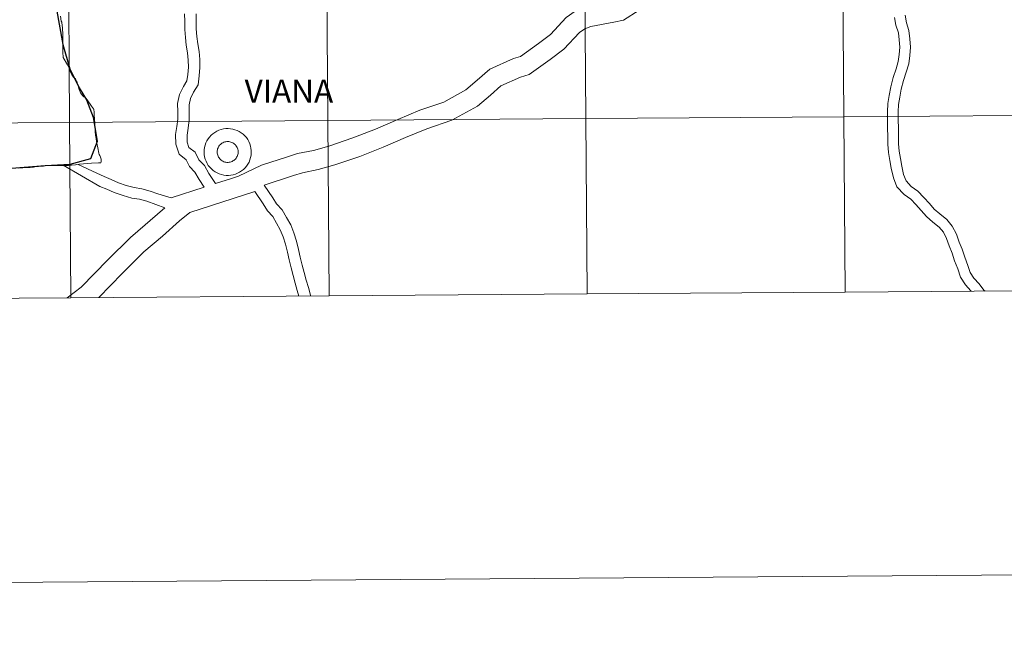
# Model space of a CAD drawing. Units: metres. Extents: x 548715 to 553191, y 4709703 to 4712706.
# Drawn here: x 549671 to 549827, y 4709703 to 4709799 of the extents above; entities that cross this region are included whole.
import ezdxf
from ezdxf.enums import TextEntityAlignment as Align

# ---------------------------------------------------------------- set-up
doc = ezdxf.new("R2010")
doc.units = ezdxf.units.M
doc.header["$MEASUREMENT"] = 0
doc.layers.add('Level 63', color=7, linetype='Continuous', lineweight=0)
doc.styles.add('Arial', font='ARIAL.TTF', dxfattribs={"height": 0.2})

msp = doc.modelspace()

# ---------------------------------------------------------------- linework, layer by layer
at = {"layer": 'Level 63', "color": 38, "linetype": 'Continuous', "lineweight": 30}
msp.add_lwpolyline([(549676.72, 4709801.13), (549677.79, 4709795.25), (549678.88, 4709791.39), (549680.38, 4709788.37), (549681.53, 4709786.44), (549682.58, 4709783.68), (549683.22, 4709779.83), (549682.17, 4709777.09), (549678.88, 4709776.16), (549675, 4709775.98), (549669.66, 4709775.56)], dxfattribs=at)
at = {"layer": 'Level 63', "color": 38, "linetype": 'Continuous', "lineweight": 0}
for points in [[(549766, 4709802.16), (549760.75, 4709801.13), (549759.17, 4709800.54), (549757.73, 4709799.51), (549755.23, 4709796.83), (549753.3, 4709795.4), (549750.45, 4709793.35), (549749.35, 4709793.03), (549745.59, 4709791.35), (549743.6, 4709789.57), (549741.8, 4709788.05), (549738.29, 4709786.08), (549734.48, 4709784.8), (549730.98, 4709783.35), (549727.44, 4709781.81), (549723.84, 4709780.41), (549720.01, 4709779.12), (549717.59, 4709778.43), (549715.04, 4709777.93), (549713.45, 4709777.42), (549709.33, 4709776.07), (549705.7, 4709774.31), (549704.55, 4709773.98), (549702.05, 4709773.18)], [(549766, 4709802.16), (549760.75, 4709801.13), (549759.17, 4709800.54), (549757.73, 4709799.51), (549755.23, 4709796.83), (549753.3, 4709795.4), (549750.45, 4709793.35), (549749.35, 4709793.03), (549745.59, 4709791.35), (549743.6, 4709789.57), (549741.8, 4709788.05), (549738.29, 4709786.08), (549734.48, 4709784.8), (549730.98, 4709783.35), (549727.44, 4709781.81), (549723.84, 4709780.41), (549720.01, 4709779.12), (549717.59, 4709778.43), (549715.04, 4709777.93), (549713.45, 4709777.42), (549709.33, 4709776.07), (549705.7, 4709774.31), (549704.55, 4709773.98), (549702.05, 4709773.18)], [(549675, 4709775.98), (549675.2, 4709776), (549675.4, 4709776.02), (549675.61, 4709776.04), (549676.08, 4709776.04), (549676.27, 4709776.04), (549676.46, 4709776.04), (549677.38, 4709776.03), (549677.82, 4709776.03), (549677.88, 4709776.03), (549678.48, 4709776.03), (549678.52, 4709776.03), (549678.68, 4709776.04), (549678.83, 4709776.05), (549679.15, 4709776.07), (549679.8, 4709776.13), (549680.03, 4709776.18), (549680.41, 4709776.25), (549682.36, 4709776.38), (549683.47, 4709776.45), (549683.8, 4709776.47), (549683.82, 4709776.51), (549683.86, 4709776.61), (549683.86, 4709776.62), (549683.88, 4709776.77), (549683.87, 4709777.03), (549683.79, 4709777.37), (549683.65, 4709777.6), (549683.54, 4709777.79), (549683.51, 4709777.98), (549683.36, 4709778.81), (549683.21, 4709779.57), (549683.09, 4709780.2), (549683.07, 4709780.35), (549683.04, 4709780.51), (549682.98, 4709780.84), (549682.96, 4709780.95), (549682.94, 4709781.27), (549682.93, 4709781.52), (549682.92, 4709781.7), (549682.91, 4709781.87), (549682.89, 4709782.2), (549682.86, 4709782.78), (549682.83, 4709783.31), (549682.78, 4709784.12), (549682.75, 4709784.54), (549682.73, 4709784.89), (549682.71, 4709784.95), (549682.68, 4709784.98), (549682.66, 4709785.02), (549682.66, 4709785.03), (549682.36, 4709785.43), (549681.66, 4709786.44), (549681.45, 4709786.74), (549681.37, 4709786.81), (549681.33, 4709786.84), (549681.13, 4709786.93), (549681.02, 4709787.05), (549680.67, 4709787.44), (549680.66, 4709787.46), (549680.56, 4709787.71), (549680.36, 4709788.1), (549680.22, 4709788.67), (549680.12, 4709788.98), (549680.03, 4709789.36), (549680.01, 4709789.38), (549679.92, 4709789.48), (549679.8, 4709789.78), (549679.54, 4709790.01), (549679.44, 4709790.1), (549679.37, 4709790.21), (549679.23, 4709790.44), (549678.92, 4709791.08), (549678.92, 4709791.1), (549678.86, 4709791.41), (549678.79, 4709791.53), (549678.52, 4709792), (549677.83, 4709793.2), (549677.82, 4709793.23), (549677.81, 4709793.95), (549677.81, 4709795.07), (549677.81, 4709795.09), (549677.8, 4709796.61), (549677.8, 4709796.72), (549677.79, 4709796.82), (549677.73, 4709797.83), (549677.72, 4709797.86), (549677.62, 4709798.76), (549677.62, 4709798.77), (549677.53, 4709798.96), (549677.42, 4709799.76)], [(549675, 4709775.98), (549675.2, 4709776), (549675.4, 4709776.02), (549675.61, 4709776.04), (549676.08, 4709776.04), (549676.27, 4709776.04), (549676.46, 4709776.04), (549677.38, 4709776.03), (549677.82, 4709776.03), (549677.88, 4709776.03), (549678.48, 4709776.03), (549678.52, 4709776.03), (549678.68, 4709776.04), (549678.83, 4709776.05), (549679.15, 4709776.07), (549679.8, 4709776.13), (549680.03, 4709776.18), (549680.41, 4709776.25), (549682.36, 4709776.38), (549683.47, 4709776.45), (549683.8, 4709776.47), (549683.82, 4709776.51), (549683.86, 4709776.61), (549683.86, 4709776.62), (549683.88, 4709776.77), (549683.87, 4709777.03), (549683.79, 4709777.37), (549683.65, 4709777.6), (549683.54, 4709777.79), (549683.51, 4709777.98), (549683.36, 4709778.81), (549683.21, 4709779.57), (549683.09, 4709780.2), (549683.07, 4709780.35), (549683.04, 4709780.51), (549682.98, 4709780.84), (549682.96, 4709780.95), (549682.94, 4709781.27), (549682.93, 4709781.52), (549682.92, 4709781.7), (549682.91, 4709781.87), (549682.89, 4709782.2), (549682.86, 4709782.78), (549682.83, 4709783.31), (549682.78, 4709784.12), (549682.75, 4709784.54), (549682.73, 4709784.89), (549682.71, 4709784.95), (549682.68, 4709784.98), (549682.66, 4709785.02), (549682.66, 4709785.03), (549682.36, 4709785.43), (549681.66, 4709786.44), (549681.45, 4709786.74), (549681.37, 4709786.81), (549681.33, 4709786.84), (549681.13, 4709786.93), (549681.02, 4709787.05), (549680.67, 4709787.44), (549680.66, 4709787.46), (549680.56, 4709787.71), (549680.36, 4709788.1), (549680.22, 4709788.67), (549680.12, 4709788.98), (549680.03, 4709789.36), (549680.01, 4709789.38), (549679.92, 4709789.48), (549679.8, 4709789.78), (549679.54, 4709790.01), (549679.44, 4709790.1), (549679.37, 4709790.21), (549679.23, 4709790.44), (549678.92, 4709791.08), (549678.92, 4709791.1), (549678.86, 4709791.41), (549678.79, 4709791.53), (549678.52, 4709792), (549677.83, 4709793.2), (549677.82, 4709793.23), (549677.81, 4709793.95), (549677.81, 4709795.07), (549677.81, 4709795.09), (549677.8, 4709796.61), (549677.8, 4709796.72), (549677.79, 4709796.82), (549677.73, 4709797.83), (549677.72, 4709797.86), (549677.62, 4709798.76), (549677.62, 4709798.77), (549677.53, 4709798.96), (549677.42, 4709799.76)], [(549700.24, 4709772.6), (549699.41, 4709773.8), (549698.77, 4709774.95), (549697.9, 4709775.89), (549697.35, 4709776.94), (549696.24, 4709777.82), (549695.72, 4709779.42), (549695.7, 4709780.94), (549695.88, 4709782.23), (549696.04, 4709783.38), (549696.03, 4709784.53), (549696.01, 4709785.85), (549696.32, 4709787.28), (549696.93, 4709788.55), (549697.5, 4709789.47), (549697.64, 4709790.47), (549697.72, 4709791.62), (549697.7, 4709792.76), (549697.6, 4709793.91), (549697.39, 4709795.13), (549697.28, 4709796.38), (549697.16, 4709797.63), (549697.14, 4709798.88), (549697.13, 4709800.1)], [(549700.24, 4709772.6), (549699.41, 4709773.8), (549698.77, 4709774.95), (549697.9, 4709775.89), (549697.35, 4709776.94), (549696.24, 4709777.82), (549695.72, 4709779.42), (549695.7, 4709780.94), (549695.88, 4709782.23), (549696.04, 4709783.38), (549696.03, 4709784.53), (549696.01, 4709785.85), (549696.32, 4709787.28), (549696.93, 4709788.55), (549697.5, 4709789.47), (549697.64, 4709790.47), (549697.72, 4709791.62), (549697.7, 4709792.76), (549697.6, 4709793.91), (549697.39, 4709795.13), (549697.28, 4709796.38), (549697.16, 4709797.63), (549697.14, 4709798.88), (549697.13, 4709800.1)], [(549702.05, 4709773.18), (549700.96, 4709774.76), (549700.26, 4709776.02), (549699.4, 4709776.94), (549698.79, 4709778.12), (549697.81, 4709778.9), (549697.54, 4709779.72), (549697.52, 4709780.82), (549697.69, 4709781.98), (549697.87, 4709783.27), (549697.85, 4709784.55), (549697.83, 4709785.67), (549698.05, 4709786.68), (549698.54, 4709787.68), (549699.26, 4709788.84), (549699.46, 4709790.28), (549699.54, 4709791.57), (549699.52, 4709792.86), (549699.41, 4709794.14), (549699.2, 4709795.36), (549699.09, 4709796.54), (549698.98, 4709797.72), (549698.97, 4709798.91), (549698.95, 4709800.13)], [(549702.05, 4709773.18), (549700.96, 4709774.76), (549700.26, 4709776.02), (549699.4, 4709776.94), (549698.79, 4709778.12), (549697.81, 4709778.9), (549697.54, 4709779.72), (549697.52, 4709780.82), (549697.69, 4709781.98), (549697.87, 4709783.27), (549697.85, 4709784.55), (549697.83, 4709785.67), (549698.05, 4709786.68), (549698.54, 4709787.68), (549699.26, 4709788.84), (549699.46, 4709790.28), (549699.54, 4709791.57), (549699.52, 4709792.86), (549699.41, 4709794.14), (549699.2, 4709795.36), (549699.09, 4709796.54), (549698.98, 4709797.72), (549698.97, 4709798.91), (549698.95, 4709800.13)], [(549769.29, 4709800.7), (549766.84, 4709799.12), (549765.28, 4709798.82), (549761.62, 4709798.1), (549760.68, 4709797.75), (549759.83, 4709797.14), (549757.34, 4709794.48), (549755.17, 4709792.87), (549751.86, 4709790.48), (549750.44, 4709790.07), (549747.33, 4709788.68), (549745.68, 4709787.2), (549743.61, 4709785.46), (549739.58, 4709783.2), (549735.59, 4709781.85), (549732.22, 4709780.45), (549728.66, 4709778.91), (549724.93, 4709777.46), (549720.96, 4709776.12), (549718.33, 4709775.37), (549715.83, 4709774.88), (549714.43, 4709774.43), (549709.76, 4709772.9)], [(549769.29, 4709800.7), (549766.84, 4709799.12), (549765.28, 4709798.82), (549761.62, 4709798.1), (549760.68, 4709797.75), (549759.83, 4709797.14), (549757.34, 4709794.48), (549755.17, 4709792.87), (549751.86, 4709790.48), (549750.44, 4709790.07), (549747.33, 4709788.68), (549745.68, 4709787.2), (549743.61, 4709785.46), (549739.58, 4709783.2), (549735.59, 4709781.85), (549732.22, 4709780.45), (549728.66, 4709778.91), (549724.93, 4709777.46), (549720.96, 4709776.12), (549718.33, 4709775.37), (549715.83, 4709774.88), (549714.43, 4709774.43), (549709.76, 4709772.9)], [(549822.04, 4709756.06), (549822, 4709756.12), (549821.11, 4709757.08), (549820.32, 4709758.26), (549819.9, 4709759.58), (549819.4, 4709760.9), (549819.01, 4709762.11), (549818.52, 4709763.24), (549818.13, 4709764.44), (549817.62, 4709765.43), (549816.96, 4709766.23), (549815.95, 4709767.02), (549814.92, 4709767.92), (549814.11, 4709768.89), (549813.26, 4709769.81), (549812.45, 4709770.68), (549811.39, 4709771.43), (549810.25, 4709772.64), (549809.68, 4709774.07), (549809.35, 4709775.58), (549809.14, 4709776.83), (549808.93, 4709778.09), (549808.81, 4709779.39), (549808.79, 4709780.65), (549808.77, 4709781.98), (549808.75, 4709783.21), (549808.73, 4709784.57), (549808.82, 4709785.87), (549809, 4709787.16), (549809.28, 4709788.54), (549809.65, 4709790.02), (549810.11, 4709791.37), (549810.45, 4709792.53), (549810.61, 4709793.67), (549810.68, 4709794.81), (549810.58, 4709795.98), (549810.47, 4709797.11), (549810.08, 4709798.31), (549809.88, 4709799.56)], [(549822.04, 4709756.06), (549822, 4709756.12), (549821.11, 4709757.08), (549820.32, 4709758.26), (549819.9, 4709759.58), (549819.4, 4709760.9), (549819.01, 4709762.11), (549818.52, 4709763.24), (549818.13, 4709764.44), (549817.62, 4709765.43), (549816.96, 4709766.23), (549815.95, 4709767.02), (549814.92, 4709767.92), (549814.11, 4709768.89), (549813.26, 4709769.81), (549812.45, 4709770.68), (549811.39, 4709771.43), (549810.25, 4709772.64), (549809.68, 4709774.07), (549809.35, 4709775.58), (549809.14, 4709776.83), (549808.93, 4709778.09), (549808.81, 4709779.39), (549808.79, 4709780.65), (549808.77, 4709781.98), (549808.75, 4709783.21), (549808.73, 4709784.57), (549808.82, 4709785.87), (549809, 4709787.16), (549809.28, 4709788.54), (549809.65, 4709790.02), (549810.11, 4709791.37), (549810.45, 4709792.53), (549810.61, 4709793.67), (549810.68, 4709794.81), (549810.58, 4709795.98), (549810.47, 4709797.11), (549810.08, 4709798.31), (549809.88, 4709799.56)], [(549824.26, 4709756.08), (549824.03, 4709756.24), (549823.31, 4709757.2), (549822.46, 4709758.12), (549821.87, 4709759), (549821.5, 4709760.14), (549821.01, 4709761.46), (549820.61, 4709762.71), (549820.11, 4709763.84), (549819.71, 4709765.09), (549819.04, 4709766.36), (549818.15, 4709767.44), (549817.04, 4709768.32), (549816.14, 4709769.1), (549815.4, 4709770.01), (549814.51, 4709770.96), (549813.58, 4709771.96), (549812.52, 4709772.71), (549811.72, 4709773.56), (549811.31, 4709774.57), (549811.02, 4709775.9), (549810.82, 4709777.11), (549810.61, 4709778.31), (549810.51, 4709779.48), (549810.49, 4709780.68), (549810.47, 4709782), (549810.45, 4709783.24), (549810.44, 4709784.53), (549810.51, 4709785.7), (549810.68, 4709786.88), (549810.93, 4709788.17), (549811.28, 4709789.54), (549811.73, 4709790.86), (549812.12, 4709792.18), (549812.31, 4709793.5), (549812.39, 4709794.83), (549812.27, 4709796.13), (549812.15, 4709797.45), (549811.74, 4709798.71), (549811.54, 4709799.93)], [(549824.26, 4709756.08), (549824.03, 4709756.24), (549823.31, 4709757.2), (549822.46, 4709758.12), (549821.87, 4709759), (549821.5, 4709760.14), (549821.01, 4709761.46), (549820.61, 4709762.71), (549820.11, 4709763.84), (549819.71, 4709765.09), (549819.04, 4709766.36), (549818.15, 4709767.44), (549817.04, 4709768.32), (549816.14, 4709769.1), (549815.4, 4709770.01), (549814.51, 4709770.96), (549813.58, 4709771.96), (549812.52, 4709772.71), (549811.72, 4709773.56), (549811.31, 4709774.57), (549811.02, 4709775.9), (549810.82, 4709777.11), (549810.61, 4709778.31), (549810.51, 4709779.48), (549810.49, 4709780.68), (549810.47, 4709782), (549810.45, 4709783.24), (549810.44, 4709784.53), (549810.51, 4709785.7), (549810.68, 4709786.88), (549810.93, 4709788.17), (549811.28, 4709789.54), (549811.73, 4709790.86), (549812.12, 4709792.18), (549812.31, 4709793.5), (549812.39, 4709794.83), (549812.27, 4709796.13), (549812.15, 4709797.45), (549811.74, 4709798.71), (549811.54, 4709799.93)], [(549670.74, 4709775.61), (549671.19, 4709775.64), (549671.3, 4709775.64), (549671.4, 4709775.65), (549671.41, 4709775.65), (549671.98, 4709775.68), (549672.13, 4709775.69), (549672.21, 4709775.7), (549672.36, 4709775.7), (549672.6, 4709775.71), (549672.95, 4709775.75), (549673.12, 4709775.77), (549673.3, 4709775.79), (549673.35, 4709775.79), (549673.94, 4709775.86), (549674.38, 4709775.92), (549674.69, 4709775.94), (549674.88, 4709775.96), (549675, 4709775.98)], [(549670.74, 4709775.61), (549671.19, 4709775.64), (549671.3, 4709775.64), (549671.4, 4709775.65), (549671.41, 4709775.65), (549671.98, 4709775.68), (549672.13, 4709775.69), (549672.21, 4709775.7), (549672.36, 4709775.7), (549672.6, 4709775.71), (549672.95, 4709775.75), (549673.12, 4709775.77), (549673.3, 4709775.79), (549673.35, 4709775.79), (549673.94, 4709775.86), (549674.38, 4709775.92), (549674.69, 4709775.94), (549674.88, 4709775.96), (549675, 4709775.98)], [(549693.96, 4709769.31), (549691.11, 4709770.35), (549689.97, 4709770.68), (549688.75, 4709770.85), (549687.35, 4709771.23), (549685.95, 4709771.71), (549684.79, 4709772.26), (549683.67, 4709772.71), (549677.84, 4709776.07)], [(549693.96, 4709769.31), (549691.11, 4709770.35), (549689.97, 4709770.68), (549688.75, 4709770.85), (549687.35, 4709771.23), (549685.95, 4709771.71), (549684.79, 4709772.26), (549683.67, 4709772.71), (549677.84, 4709776.07)], [(549695, 4709770.89), (549692.88, 4709771.51), (549691.65, 4709771.96), (549690.33, 4709772.34), (549689.09, 4709772.52), (549687.85, 4709772.85), (549686.6, 4709773.28), (549685.48, 4709773.81), (549684.33, 4709774.27), (549683.18, 4709774.78), (549680.2, 4709776.2)], [(549695, 4709770.89), (549692.88, 4709771.51), (549691.65, 4709771.96), (549690.33, 4709772.34), (549689.09, 4709772.52), (549687.85, 4709772.85), (549686.6, 4709773.28), (549685.48, 4709773.81), (549684.33, 4709774.27), (549683.18, 4709774.78), (549680.2, 4709776.2)], [(549717.14, 4709755.3), (549717.09, 4709755.44), (549716.78, 4709756.62), (549716.43, 4709757.8), (549716.12, 4709759), (549715.8, 4709760.21), (549715.49, 4709761.45), (549715.22, 4709762.67), (549714.9, 4709764.01), (549714.48, 4709765.33), (549713.97, 4709766.58), (549713.33, 4709767.76), (549712.62, 4709769), (549711.73, 4709769.92), (549711.12, 4709770.9), (549709.76, 4709772.9)], [(549717.14, 4709755.3), (549717.09, 4709755.44), (549716.78, 4709756.62), (549716.43, 4709757.8), (549716.12, 4709759), (549715.8, 4709760.21), (549715.49, 4709761.45), (549715.22, 4709762.67), (549714.9, 4709764.01), (549714.48, 4709765.33), (549713.97, 4709766.58), (549713.33, 4709767.76), (549712.62, 4709769), (549711.73, 4709769.92), (549711.12, 4709770.9), (549709.76, 4709772.9)], [(549708.27, 4709771.87), (549701.37, 4709769.66), (549697.97, 4709768.56), (549696.29, 4709767.24), (549693.59, 4709764.82), (549690.66, 4709762.29), (549687.19, 4709758.85), (549683.48, 4709755.05)], [(549708.27, 4709771.87), (549701.37, 4709769.66), (549697.97, 4709768.56), (549696.29, 4709767.24), (549693.59, 4709764.82), (549690.66, 4709762.29), (549687.19, 4709758.85), (549683.48, 4709755.05)], [(549700.24, 4709772.6), (549695, 4709770.89)], [(549700.24, 4709772.6), (549695, 4709770.89)], [(549715.24, 4709755.28), (549715.02, 4709756.14), (549714.67, 4709757.31), (549714.35, 4709758.55), (549714.04, 4709759.77), (549713.72, 4709761.04), (549713.45, 4709762.26), (549713.14, 4709763.52), (549712.76, 4709764.71), (549712.32, 4709765.81), (549711.74, 4709766.88), (549711.15, 4709767.9), (549710.28, 4709768.81), (549709.58, 4709769.92), (549708.27, 4709771.87)], [(549715.24, 4709755.28), (549715.02, 4709756.14), (549714.67, 4709757.31), (549714.35, 4709758.55), (549714.04, 4709759.77), (549713.72, 4709761.04), (549713.45, 4709762.26), (549713.14, 4709763.52), (549712.76, 4709764.71), (549712.32, 4709765.81), (549711.74, 4709766.88), (549711.15, 4709767.9), (549710.28, 4709768.81), (549709.58, 4709769.92), (549708.27, 4709771.87)], [(549693.96, 4709769.31), (549688.51, 4709764.59), (549684.94, 4709761.06), (549680.69, 4709756.71), (549678.48, 4709755.01)], [(549693.96, 4709769.31), (549688.51, 4709764.59), (549684.94, 4709761.06), (549680.69, 4709756.71), (549678.48, 4709755.01)]]:
    msp.add_lwpolyline(points, dxfattribs=at)
for points in [[(549700.22, 4709778.14), (549700.24, 4709778.52), (549700.29, 4709778.89), (549700.38, 4709779.25), (549700.51, 4709779.6), (549700.67, 4709779.94), (549700.86, 4709780.25), (549701.09, 4709780.55), (549701.34, 4709780.82), (549701.62, 4709781.07), (549701.92, 4709781.29), (549702.24, 4709781.48), (549702.58, 4709781.63), (549702.93, 4709781.75), (549703.29, 4709781.83), (549703.66, 4709781.88), (549704.03, 4709781.89), (549704.4, 4709781.87), (549704.77, 4709781.81), (549705.12, 4709781.71), (549705.47, 4709781.58), (549705.8, 4709781.41), (549706.12, 4709781.22), (549706.41, 4709780.99), (549706.68, 4709780.73), (549706.93, 4709780.45), (549707.14, 4709780.14), (549707.32, 4709779.82), (549707.47, 4709779.48), (549707.58, 4709779.12), (549707.66, 4709778.76), (549707.7, 4709778.39), (549707.7, 4709778.01), (549707.67, 4709777.64), (549707.6, 4709777.28), (549707.49, 4709776.92), (549707.35, 4709776.57), (549707.17, 4709776.25), (549706.96, 4709775.94), (549706.72, 4709775.65), (549706.46, 4709775.39), (549706.16, 4709775.16), (549705.85, 4709774.96), (549705.52, 4709774.79), (549705.18, 4709774.65), (549704.82, 4709774.55), (549704.46, 4709774.48), (549704.08, 4709774.45), (549703.71, 4709774.46), (549703.34, 4709774.5), (549702.98, 4709774.58), (549702.63, 4709774.69), (549702.29, 4709774.84), (549701.96, 4709775.02), (549701.66, 4709775.24), (549701.38, 4709775.48), (549701.12, 4709775.75), (549700.89, 4709776.04), (549700.69, 4709776.36), (549700.53, 4709776.69), (549700.4, 4709777.04), (549700.3, 4709777.4), (549700.24, 4709777.77), (549700.22, 4709778.14)], [(549700.22, 4709778.14), (549700.24, 4709778.52), (549700.29, 4709778.89), (549700.38, 4709779.25), (549700.51, 4709779.6), (549700.67, 4709779.94), (549700.86, 4709780.25), (549701.09, 4709780.55), (549701.34, 4709780.82), (549701.62, 4709781.07), (549701.92, 4709781.29), (549702.24, 4709781.48), (549702.58, 4709781.63), (549702.93, 4709781.75), (549703.29, 4709781.83), (549703.66, 4709781.88), (549704.03, 4709781.89), (549704.4, 4709781.87), (549704.77, 4709781.81), (549705.12, 4709781.71), (549705.47, 4709781.58), (549705.8, 4709781.41), (549706.12, 4709781.22), (549706.41, 4709780.99), (549706.68, 4709780.73), (549706.93, 4709780.45), (549707.14, 4709780.14), (549707.32, 4709779.82), (549707.47, 4709779.48), (549707.58, 4709779.12), (549707.66, 4709778.76), (549707.7, 4709778.39), (549707.7, 4709778.01), (549707.67, 4709777.64), (549707.6, 4709777.28), (549707.49, 4709776.92), (549707.35, 4709776.57), (549707.17, 4709776.25), (549706.96, 4709775.94), (549706.72, 4709775.65), (549706.46, 4709775.39), (549706.16, 4709775.16), (549705.85, 4709774.96), (549705.52, 4709774.79), (549705.18, 4709774.65), (549704.82, 4709774.55), (549704.46, 4709774.48), (549704.08, 4709774.45), (549703.71, 4709774.46), (549703.34, 4709774.5), (549702.98, 4709774.58), (549702.63, 4709774.69), (549702.29, 4709774.84), (549701.96, 4709775.02), (549701.66, 4709775.24), (549701.38, 4709775.48), (549701.12, 4709775.75), (549700.89, 4709776.04), (549700.69, 4709776.36), (549700.53, 4709776.69), (549700.4, 4709777.04), (549700.3, 4709777.4), (549700.24, 4709777.77), (549700.22, 4709778.14)], [(549702.3, 4709778.16), (549702.3, 4709778.33), (549702.33, 4709778.49), (549702.37, 4709778.65), (549702.43, 4709778.81), (549702.5, 4709778.96), (549702.58, 4709779.1), (549702.68, 4709779.23), (549702.8, 4709779.35), (549702.92, 4709779.46), (549703.05, 4709779.56), (549703.2, 4709779.64), (549703.35, 4709779.71), (549703.5, 4709779.76), (549703.66, 4709779.8), (549703.83, 4709779.82), (549703.99, 4709779.83), (549704.16, 4709779.82), (549704.32, 4709779.79), (549704.48, 4709779.75), (549704.64, 4709779.69), (549704.78, 4709779.62), (549704.92, 4709779.53), (549705.06, 4709779.42), (549705.18, 4709779.31), (549705.28, 4709779.19), (549705.38, 4709779.05), (549705.46, 4709778.9), (549705.53, 4709778.75), (549705.58, 4709778.6), (549705.61, 4709778.43), (549705.63, 4709778.27), (549705.63, 4709778.1), (549705.61, 4709777.94), (549705.58, 4709777.77), (549705.53, 4709777.61), (549705.47, 4709777.46), (549705.39, 4709777.32), (549705.3, 4709777.18), (549705.19, 4709777.05), (549705.07, 4709776.93), (549704.94, 4709776.83), (549704.8, 4709776.74), (549704.66, 4709776.66), (549704.5, 4709776.6), (549704.35, 4709776.56), (549704.18, 4709776.53), (549704.02, 4709776.52), (549703.85, 4709776.52), (549703.69, 4709776.54), (549703.53, 4709776.57), (549703.37, 4709776.62), (549703.22, 4709776.69), (549703.07, 4709776.77), (549702.94, 4709776.87), (549702.81, 4709776.97), (549702.7, 4709777.09), (549702.6, 4709777.22), (549702.51, 4709777.36), (549702.44, 4709777.51), (549702.38, 4709777.67), (549702.33, 4709777.83), (549702.31, 4709777.99), (549702.3, 4709778.16)], [(549702.3, 4709778.16), (549702.3, 4709778.33), (549702.33, 4709778.49), (549702.37, 4709778.65), (549702.43, 4709778.81), (549702.5, 4709778.96), (549702.58, 4709779.1), (549702.68, 4709779.23), (549702.8, 4709779.35), (549702.92, 4709779.46), (549703.05, 4709779.56), (549703.2, 4709779.64), (549703.35, 4709779.71), (549703.5, 4709779.76), (549703.66, 4709779.8), (549703.83, 4709779.82), (549703.99, 4709779.83), (549704.16, 4709779.82), (549704.32, 4709779.79), (549704.48, 4709779.75), (549704.64, 4709779.69), (549704.78, 4709779.62), (549704.92, 4709779.53), (549705.06, 4709779.42), (549705.18, 4709779.31), (549705.28, 4709779.19), (549705.38, 4709779.05), (549705.46, 4709778.9), (549705.53, 4709778.75), (549705.58, 4709778.6), (549705.61, 4709778.43), (549705.63, 4709778.27), (549705.63, 4709778.1), (549705.61, 4709777.94), (549705.58, 4709777.77), (549705.53, 4709777.61), (549705.47, 4709777.46), (549705.39, 4709777.32), (549705.3, 4709777.18), (549705.19, 4709777.05), (549705.07, 4709776.93), (549704.94, 4709776.83), (549704.8, 4709776.74), (549704.66, 4709776.66), (549704.5, 4709776.6), (549704.35, 4709776.56), (549704.18, 4709776.53), (549704.02, 4709776.52), (549703.85, 4709776.52), (549703.69, 4709776.54), (549703.53, 4709776.57), (549703.37, 4709776.62), (549703.22, 4709776.69), (549703.07, 4709776.77), (549702.94, 4709776.87), (549702.81, 4709776.97), (549702.7, 4709777.09), (549702.6, 4709777.22), (549702.51, 4709777.36), (549702.44, 4709777.51), (549702.38, 4709777.67), (549702.33, 4709777.83), (549702.31, 4709777.99), (549702.3, 4709778.16)]]:
    msp.add_lwpolyline(points, close=True, dxfattribs=at)
at = {"layer": 'Level 63', "linetype": 'Continuous', "lineweight": 0}
for points in [[(548736.42, 4709702.97, -0.25), (548714.67, 4712672.92, -0.25), (553169.6, 4712705.53, -0.25), (553191.35, 4709735.6, -0.25), (548736.42, 4709702.97, -0.25)], [(549842.61, 4709811.94, -0.25), (549842.81, 4709784.08, -0.25), (549801.83, 4709783.78, -0.25), (549801.62, 4709811.64, -0.25), (549842.61, 4709811.94, -0.25)], [(549678.67, 4709810.74, -0.25), (549678.87, 4709782.88, -0.25), (549637.89, 4709782.58, -0.25), (549637.68, 4709810.44, -0.25), (549678.67, 4709810.74, -0.25)], [(549719.65, 4709811.04, -0.25), (549719.86, 4709783.18, -0.25), (549678.87, 4709782.88, -0.25), (549678.67, 4709810.74, -0.25), (549719.65, 4709811.04, -0.25)], [(549760.64, 4709811.34, -0.25), (549760.84, 4709783.48, -0.25), (549719.86, 4709783.18, -0.25), (549719.65, 4709811.04, -0.25), (549760.64, 4709811.34, -0.25)], [(549801.62, 4709811.64, -0.25), (549801.83, 4709783.78, -0.25), (549760.84, 4709783.48, -0.25), (549760.64, 4709811.34, -0.25), (549801.62, 4709811.64, -0.25)], [(549801.83, 4709783.78, -0.25), (549802.03, 4709755.92, -0.25), (549761.05, 4709755.62, -0.25), (549760.84, 4709783.48, -0.25), (549801.83, 4709783.78, -0.25)], [(549842.81, 4709784.08, -0.25), (549843.02, 4709756.22, -0.25), (549802.03, 4709755.92, -0.25), (549801.83, 4709783.78, -0.25), (549842.81, 4709784.08, -0.25)], [(549678.87, 4709782.88, -0.25), (549679.08, 4709755.02, -0.25), (549638.09, 4709754.72, -0.25), (549637.89, 4709782.58, -0.25), (549678.87, 4709782.88, -0.25)], [(549719.86, 4709783.18, -0.25), (549720.06, 4709755.32, -0.25), (549679.08, 4709755.02, -0.25), (549678.87, 4709782.88, -0.25), (549719.86, 4709783.18, -0.25)], [(549760.84, 4709783.48, -0.25), (549761.05, 4709755.62, -0.25), (549720.06, 4709755.32, -0.25), (549719.86, 4709783.18, -0.25), (549760.84, 4709783.48, -0.25)]]:
    msp.add_polyline3d(points, close=True, dxfattribs=at)
for points in [[(549802.03, 4709755.92, -0.25), (549801.83, 4709783.78, -0.25), (549760.84, 4709783.48, -0.25), (549761.05, 4709755.62, -0.25)], [(549843.02, 4709756.22, -0.25), (549842.81, 4709784.08, -0.25), (549801.83, 4709783.78, -0.25), (549802.03, 4709755.92, -0.25)], [(549679.08, 4709755.02, -0.25), (549678.87, 4709782.88, -0.25), (549637.89, 4709782.58, -0.25), (549638.09, 4709754.72, -0.25)], [(549720.06, 4709755.32, -0.25), (549719.86, 4709783.18, -0.25), (549678.87, 4709782.88, -0.25), (549679.08, 4709755.02, -0.25)], [(549761.05, 4709755.62, -0.25), (549760.84, 4709783.48, -0.25), (549719.86, 4709783.18, -0.25), (549720.06, 4709755.32, -0.25)], [(549720.06, 4709755.32, -0.25), (549761.05, 4709755.62, -0.25)], [(549761.05, 4709755.62, -0.25), (549802.03, 4709755.92, -0.25)], [(549802.03, 4709755.92, -0.25), (549843.02, 4709756.22, -0.25)], [(549638.09, 4709754.72, -0.25), (549679.08, 4709755.02, -0.25)], [(549679.08, 4709755.02, -0.25), (549720.06, 4709755.32, -0.25)]]:
    msp.add_polyline3d(points, dxfattribs=at)

# ---------------------------------------------------------------- texts
at = {"layer": 'Level 63', "linetype": 'Continuous', "lineweight": 0, "style": 'Arial'}
msp.add_text('VIANA', height=3.675, rotation=-0.0103, dxfattribs=at).set_placement((549713.69, 4709787.84), align=Align.MIDDLE_CENTER)

doc.saveas('drawing.dxf')
